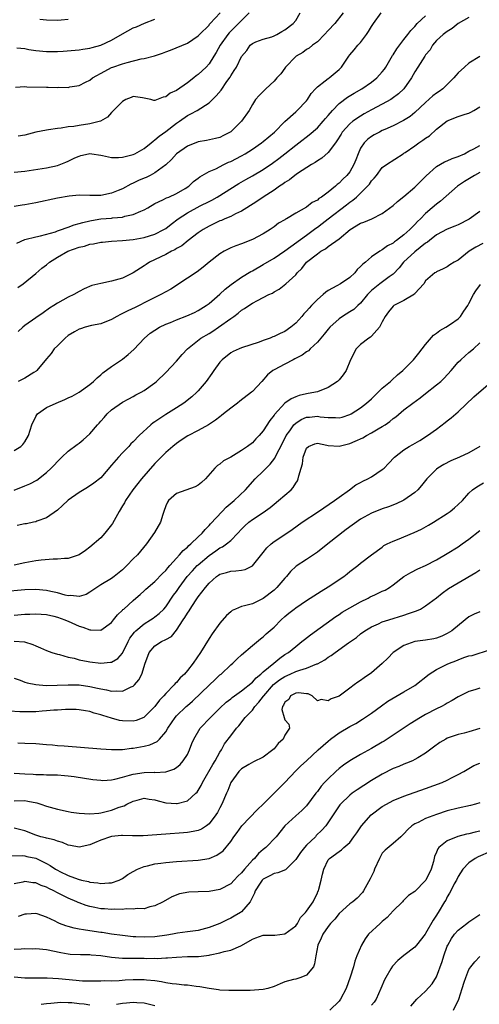
# Model space of a CAD drawing. Units: inches. Extents: x 2652000 to 2655000, y 1557000 to 1560000.
# Drawn here: x 2652308 to 2652393, y 1557786 to 1557968 of the extents above; entities that cross this region are included whole.
import ezdxf

# ---------------------------------------------------------------- set-up
doc = ezdxf.new("R2010")
doc.units = ezdxf.units.IN
doc.header["$MEASUREMENT"] = 0
doc.layers.add('LD26521557_2ft', color=33, linetype='Continuous')

msp = doc.modelspace()

# ---------------------------------------------------------------- linework, layer by layer
at = {"layer": 'LD26521557_2ft'}
for points, elevation in [([(2652307, 1557939.59), (2652309, 1557939.81), (2652313, 1557940.4), (2652315, 1557940.85), (2652316.56, 1557941.44), (2652317, 1557941.64), (2652318.23, 1557942.23), (2652319, 1557942.58), (2652319.35, 1557942.65), (2652320.74, 1557943), (2652321, 1557943.05), (2652321.38, 1557943), (2652323, 1557942.73), (2652323.31, 1557942.69), (2652325, 1557942.29), (2652326.28, 1557942.28), (2652327, 1557942.36), (2652327.49, 1557942.51), (2652329, 1557942.85), (2652329.32, 1557943), (2652331, 1557943.94), (2652332.31, 1557945), (2652332.67, 1557945.33), (2652333, 1557945.54), (2652333.78, 1557946.22), (2652335, 1557947.08), (2652337, 1557948.63), (2652337.54, 1557949), (2652339, 1557950.05), (2652339.65, 1557950.35), (2652340.8, 1557951), (2652343, 1557952.41), (2652344.33, 1557953.67), (2652345.25, 1557954.75), (2652346.3, 1557956.3), (2652346.88, 1557957.12), (2652347, 1557957.35), (2652347.65, 1557958.35), (2652348.1, 1557959), (2652349, 1557960.94), (2652349.98, 1557962.02), (2652350.6, 1557963), (2652351, 1557963.33), (2652351.66, 1557963.66), (2652353, 1557964.13), (2652354.58, 1557964.58), (2652355, 1557964.74), (2652355.49, 1557965), (2652356.44, 1557965.56), (2652357, 1557965.83), (2652358.53, 1557967), (2652359, 1557967.58), (2652359.85, 1557969)], 8092), ([(2652367.77, 1557969), (2652366.23, 1557967), (2652365, 1557965.74), (2652364.33, 1557965), (2652363, 1557963.66), (2652362.09, 1557963), (2652361.51, 1557962.49), (2652361, 1557962.23), (2652360.3, 1557961.7), (2652359.1, 1557961), (2652359, 1557960.92), (2652357.14, 1557959), (2652357, 1557958.81), (2652356.27, 1557957.73), (2652355.53, 1557957), (2652355, 1557956.36), (2652353.49, 1557955), (2652353, 1557954.48), (2652352.26, 1557953.74), (2652351.59, 1557953), (2652351, 1557952.09), (2652350.39, 1557951), (2652349.01, 1557949), (2652347, 1557947.07), (2652346.91, 1557947), (2652345.66, 1557946.34), (2652345, 1557946.01), (2652344.22, 1557945.78), (2652342.55, 1557945.45), (2652341, 1557945.22), (2652339, 1557944.4), (2652337.02, 1557943), (2652336.04, 1557941.96), (2652335, 1557940.96), (2652333, 1557939.45), (2652332.13, 1557939), (2652331.37, 1557938.63), (2652331, 1557938.47), (2652329.95, 1557938.05), (2652329, 1557937.56), (2652328.59, 1557937.41), (2652327, 1557936.54), (2652326.23, 1557936.23), (2652325, 1557935.7), (2652323, 1557935.32), (2652321, 1557935.32), (2652319, 1557935.35), (2652317.18, 1557935.18), (2652315, 1557934.79), (2652311, 1557933.94), (2652309.69, 1557933.69), (2652309, 1557933.58), (2652308.47, 1557933.53), (2652307, 1557933.24)], 8094), ([(2652307.27, 1557955.27), (2652309, 1557955.4), (2652309.34, 1557955.34), (2652313, 1557955.29), (2652313.3, 1557955.3), (2652315, 1557955.25), (2652315.27, 1557955.27), (2652317, 1557955.25), (2652317.32, 1557955.32), (2652319, 1557955.58), (2652320.22, 1557956.22), (2652321, 1557956.6), (2652321.51, 1557957), (2652323.75, 1557958.25), (2652325, 1557958.91), (2652325.22, 1557959), (2652327, 1557959.61), (2652327.86, 1557959.86), (2652330.49, 1557960.49), (2652331, 1557960.57), (2652332.93, 1557961.07), (2652334.42, 1557961.58), (2652335, 1557961.82), (2652335.87, 1557962.13), (2652339, 1557963.4), (2652341, 1557964.75), (2652341.22, 1557965), (2652343, 1557966.75), (2652343.11, 1557966.89), (2652343.22, 1557967), (2652345.07, 1557969)], 8088), ([(2652307.53, 1557926.47), (2652309, 1557927.17), (2652311, 1557927.69), (2652311.87, 1557927.87), (2652314.62, 1557928.62), (2652315, 1557928.76), (2652315.76, 1557929), (2652316.65, 1557929.35), (2652317, 1557929.43), (2652318.12, 1557929.88), (2652319, 1557930.1), (2652319.67, 1557930.33), (2652321, 1557930.64), (2652321.29, 1557930.71), (2652323, 1557930.98), (2652325, 1557931.14), (2652325.16, 1557931.16), (2652327, 1557931.32), (2652327.46, 1557931.46), (2652329, 1557931.76), (2652330.4, 1557932.4), (2652331, 1557932.62), (2652331.7, 1557933), (2652333, 1557933.81), (2652334.48, 1557934.48), (2652335.15, 1557934.85), (2652335.56, 1557935), (2652337, 1557935.65), (2652338.61, 1557936.61), (2652339.24, 1557937), (2652340.14, 1557937.86), (2652341, 1557938.47), (2652341.28, 1557938.72), (2652343, 1557939.7), (2652344.23, 1557940.23), (2652345.73, 1557941), (2652346.58, 1557941.42), (2652347, 1557941.58), (2652349, 1557942.63), (2652349.65, 1557943), (2652351, 1557943.83), (2652352.7, 1557945), (2652353, 1557945.24), (2652355.06, 1557947), (2652357, 1557948.96), (2652359, 1557950.76), (2652359.29, 1557951), (2652361, 1557952.78), (2652361.18, 1557953), (2652361.89, 1557954.11), (2652362.64, 1557955), (2652363, 1557955.37), (2652364.46, 1557956.46), (2652365, 1557956.89), (2652365.16, 1557957), (2652367, 1557958.57), (2652367.47, 1557959), (2652368.8, 1557961), (2652369, 1557961.27), (2652369.81, 1557962.19), (2652370.48, 1557963), (2652371, 1557963.54), (2652372.05, 1557965), (2652372.47, 1557965.53), (2652373, 1557966.46), (2652373.35, 1557967), (2652374.8, 1557969)], 8096), ([(2652307.7, 1557918.3), (2652308.67, 1557919), (2652311, 1557920.88), (2652312.14, 1557921.86), (2652313, 1557922.52), (2652313.54, 1557923), (2652315, 1557923.91), (2652316.91, 1557925), (2652319, 1557925.75), (2652320.03, 1557925.97), (2652321, 1557926.29), (2652321.65, 1557926.35), (2652323, 1557926.67), (2652323.32, 1557926.68), (2652325, 1557926.87), (2652327, 1557927.01), (2652329, 1557927.2), (2652331, 1557927.54), (2652333, 1557928.13), (2652334.66, 1557929), (2652335, 1557929.21), (2652335.98, 1557930.02), (2652337.28, 1557931), (2652339, 1557932.09), (2652341.36, 1557933.36), (2652343, 1557934.2), (2652343.54, 1557934.46), (2652344.51, 1557935), (2652348.51, 1557937.49), (2652349.77, 1557938.23), (2652351, 1557938.93), (2652353, 1557940.11), (2652354.72, 1557941.28), (2652355.87, 1557942.13), (2652357.02, 1557943), (2652359, 1557944.56), (2652359.58, 1557945), (2652361.51, 1557946.49), (2652363, 1557947.78), (2652364.09, 1557949), (2652364.49, 1557949.51), (2652365, 1557950.06), (2652365.81, 1557951), (2652367, 1557952.24), (2652368.57, 1557953.43), (2652369.81, 1557954.19), (2652371.22, 1557955), (2652373, 1557956.23), (2652373.99, 1557957), (2652375, 1557958.1), (2652375.4, 1557958.6), (2652375.65, 1557959), (2652376.9, 1557961.11), (2652377, 1557961.26), (2652377.65, 1557962.35), (2652379, 1557964.1), (2652379.72, 1557965), (2652380.26, 1557965.74), (2652381, 1557966.5), (2652381.45, 1557967), (2652383, 1557968.44)], 8098), ([(2652350.39, 1557969), (2652349, 1557967.59), (2652348.45, 1557967), (2652346.71, 1557965.29), (2652346.48, 1557965), (2652345.05, 1557963), (2652344.32, 1557961.68), (2652343.91, 1557961), (2652343, 1557959.59), (2652342.48, 1557959), (2652341, 1557957.59), (2652340.64, 1557957.36), (2652340.22, 1557957), (2652339, 1557956.05), (2652337, 1557954.68), (2652335.84, 1557954.16), (2652335, 1557953.49), (2652334.56, 1557953.44), (2652333, 1557952.83), (2652332.83, 1557952.83), (2652332.23, 1557953), (2652331, 1557953.27), (2652330.71, 1557953.29), (2652329, 1557953.56), (2652328.62, 1557953.38), (2652327.64, 1557953), (2652327, 1557952.65), (2652325.33, 1557951), (2652325, 1557950.62), (2652324.28, 1557949.72), (2652322.98, 1557949.02), (2652321, 1557948.5), (2652319, 1557948.21), (2652318.02, 1557948.02), (2652317, 1557947.94), (2652315.69, 1557947.69), (2652315, 1557947.65), (2652313.38, 1557947.38), (2652313, 1557947.36), (2652311.04, 1557946.96), (2652309, 1557946.42), (2652307.77, 1557946.23)], 8090), ([(2652391, 1557968.11), (2652389.03, 1557967), (2652387.9, 1557966.1), (2652387, 1557965.58), (2652386.21, 1557965), (2652385, 1557963.87), (2652384.27, 1557963), (2652383.81, 1557962.19), (2652383, 1557961.22), (2652382.84, 1557961), (2652381.53, 1557959), (2652381, 1557958.14), (2652380.38, 1557957), (2652378.97, 1557955), (2652377.97, 1557954.03), (2652376.82, 1557953.18), (2652376.54, 1557953), (2652375, 1557952.13), (2652373, 1557951.07), (2652371.66, 1557950.34), (2652371, 1557949.96), (2652369.57, 1557949), (2652369, 1557948.53), (2652367.61, 1557947), (2652367.37, 1557946.63), (2652366.63, 1557945.37), (2652366.33, 1557945), (2652365, 1557943.24), (2652363.83, 1557942.17), (2652363, 1557941.68), (2652362.62, 1557941.38), (2652361.95, 1557941), (2652359.34, 1557939.34), (2652358.84, 1557939), (2652357.83, 1557938.17), (2652357, 1557937.67), (2652356.62, 1557937.38), (2652356.03, 1557937), (2652355, 1557936.29), (2652352.97, 1557935), (2652351.82, 1557934.18), (2652350, 1557933), (2652349, 1557932.38), (2652347.89, 1557931.9), (2652347, 1557931.44), (2652345.94, 1557931), (2652345.29, 1557930.71), (2652345, 1557930.61), (2652343, 1557929.62), (2652341.89, 1557929), (2652341, 1557928.38), (2652339.12, 1557927), (2652337.97, 1557926.03), (2652337, 1557925.5), (2652336.71, 1557925.29), (2652336.1, 1557925), (2652335, 1557924.39), (2652332.01, 1557923), (2652331.41, 1557922.59), (2652331, 1557922.29), (2652329, 1557921.02), (2652327, 1557920.05), (2652325.65, 1557919.65), (2652325, 1557919.49), (2652323, 1557919.06), (2652321.33, 1557918.67), (2652319.94, 1557918.06), (2652319, 1557917.58), (2652318.06, 1557917), (2652317, 1557916.55), (2652315, 1557915.43), (2652314.34, 1557915), (2652313.52, 1557914.48), (2652312.37, 1557913.63), (2652311, 1557912.71), (2652309, 1557911.29), (2652308.64, 1557911), (2652307.77, 1557910.23)], 8100), ([(2652307.48, 1557962.52), (2652309, 1557962.42), (2652309.74, 1557962.26), (2652311, 1557962.05), (2652313, 1557961.84), (2652315, 1557961.87), (2652316.07, 1557961.93), (2652319, 1557962.14), (2652319.7, 1557962.3), (2652321, 1557962.45), (2652321.4, 1557962.6), (2652323, 1557963.03), (2652325, 1557963.95), (2652327, 1557965.12), (2652329, 1557966.21), (2652329.58, 1557966.42), (2652331.07, 1557967.07), (2652333, 1557967.82)], 8086), ([(2652317, 1557967.79), (2652315.67, 1557967.67), (2652315, 1557967.59), (2652313, 1557967.63), (2652311.77, 1557967.77)], 8084), ([(2652393, 1557960.94), (2652391, 1557959.68), (2652390.18, 1557959), (2652389, 1557957.92), (2652388.55, 1557957.45), (2652388.21, 1557957), (2652387, 1557955.8), (2652386.16, 1557955), (2652385.5, 1557954.5), (2652385, 1557954.19), (2652384.34, 1557953.66), (2652383, 1557952.48), (2652381, 1557950.61), (2652380.12, 1557949.88), (2652378.89, 1557949.11), (2652377, 1557948.14), (2652375.49, 1557947.49), (2652375, 1557947.26), (2652374.46, 1557947), (2652373.51, 1557946.49), (2652373, 1557946.2), (2652372.31, 1557945.69), (2652371.64, 1557945), (2652371, 1557944.01), (2652370.53, 1557943), (2652370.11, 1557941.89), (2652369.76, 1557941), (2652369, 1557939.68), (2652368.46, 1557939), (2652367.71, 1557938.29), (2652367, 1557937.54), (2652366.68, 1557937.32), (2652366.34, 1557937), (2652365, 1557935.92), (2652363.78, 1557935), (2652363.29, 1557934.71), (2652363, 1557934.46), (2652362.02, 1557933.98), (2652361, 1557933.17), (2652359, 1557932.06), (2652357.28, 1557931), (2652357.1, 1557930.9), (2652357, 1557930.83), (2652355.83, 1557930.17), (2652355, 1557929.51), (2652354.27, 1557929), (2652353, 1557928.23), (2652351, 1557927.18), (2652349, 1557926.4), (2652347.97, 1557926.03), (2652347, 1557925.62), (2652345.79, 1557925), (2652345, 1557924.56), (2652343, 1557923), (2652341.92, 1557922.08), (2652340.78, 1557921.22), (2652339, 1557920.02), (2652335.96, 1557918.04), (2652335, 1557917.52), (2652334.11, 1557917), (2652331.99, 1557915.99), (2652329.34, 1557914.66), (2652327.98, 1557914.02), (2652327, 1557913.5), (2652326.64, 1557913.36), (2652325.97, 1557913), (2652325, 1557912.41), (2652323, 1557911.59), (2652321.28, 1557911.28), (2652320.15, 1557911), (2652319.28, 1557910.72), (2652319, 1557910.65), (2652318.16, 1557910.16), (2652317, 1557909.46), (2652316.41, 1557909), (2652315, 1557907.55), (2652314.4, 1557907), (2652313.86, 1557906.14), (2652313, 1557905.16), (2652311.21, 1557903), (2652311.09, 1557902.91), (2652310.64, 1557902.64), (2652309, 1557901.6), (2652308.61, 1557901.39), (2652307.78, 1557901)], 8102), ([(2652307, 1557888.23), (2652308.23, 1557889), (2652308.64, 1557889.36), (2652309, 1557889.84), (2652309.64, 1557891), (2652310.27, 1557893), (2652311, 1557894.49), (2652311.18, 1557894.82), (2652311.34, 1557895), (2652313, 1557896.15), (2652314.79, 1557897), (2652316.36, 1557897.64), (2652317, 1557897.95), (2652317.72, 1557898.28), (2652319, 1557899.01), (2652321, 1557900.41), (2652321.67, 1557901), (2652322.35, 1557901.65), (2652323, 1557902.21), (2652323.4, 1557902.6), (2652325, 1557903.74), (2652327, 1557905.07), (2652328.05, 1557905.95), (2652329.09, 1557906.91), (2652331.08, 1557909), (2652332.12, 1557909.88), (2652333, 1557910.47), (2652333.83, 1557911), (2652335, 1557911.55), (2652335.89, 1557911.89), (2652337, 1557912.36), (2652338.93, 1557913.07), (2652340.31, 1557913.69), (2652341, 1557914.06), (2652342.48, 1557915), (2652343, 1557915.38), (2652345, 1557917.07), (2652345.98, 1557918.02), (2652347.1, 1557918.9), (2652349, 1557920.22), (2652350.74, 1557921.26), (2652351, 1557921.39), (2652353, 1557922.55), (2652355, 1557923.76), (2652357, 1557925.1), (2652361, 1557928), (2652362.72, 1557929.28), (2652363, 1557929.46), (2652363.88, 1557930.12), (2652365.01, 1557931), (2652368.4, 1557933.6), (2652369, 1557934.08), (2652369.56, 1557934.44), (2652370.2, 1557935), (2652371, 1557935.74), (2652372.29, 1557937), (2652372.62, 1557937.38), (2652373, 1557937.99), (2652373.5, 1557938.5), (2652373.93, 1557939), (2652375, 1557940.45), (2652375.76, 1557941), (2652378.85, 1557943), (2652379, 1557943.08), (2652379.24, 1557943.24), (2652381, 1557944.43), (2652381.76, 1557945), (2652382.51, 1557945.5), (2652383, 1557945.86), (2652383.68, 1557946.32), (2652385, 1557947.53), (2652387, 1557949.1), (2652389, 1557949.85), (2652390.3, 1557950.3), (2652391, 1557950.5), (2652391.34, 1557950.66), (2652391.92, 1557951), (2652393, 1557951.68)], 8104), ([(2652307, 1557880.92), (2652309, 1557881.72), (2652309.9, 1557882.1), (2652311.2, 1557882.8), (2652313, 1557884.19), (2652313.87, 1557885), (2652314.43, 1557885.57), (2652315, 1557886.23), (2652315.79, 1557887), (2652317, 1557888.1), (2652318.63, 1557889.37), (2652319, 1557889.63), (2652319.78, 1557890.22), (2652321, 1557891.31), (2652322.42, 1557893), (2652322.69, 1557893.31), (2652323, 1557893.63), (2652323.64, 1557894.36), (2652324.17, 1557895), (2652325, 1557895.76), (2652327, 1557897.17), (2652328.21, 1557897.79), (2652329, 1557898.24), (2652329.51, 1557898.49), (2652330.48, 1557899), (2652331, 1557899.32), (2652333, 1557900.74), (2652333.32, 1557901), (2652335, 1557902.61), (2652337, 1557904.74), (2652338.05, 1557905.95), (2652339.04, 1557907), (2652341.5, 1557909), (2652343, 1557909.85), (2652343.71, 1557910.29), (2652344.76, 1557911), (2652347, 1557912.62), (2652347.56, 1557913), (2652348.4, 1557913.6), (2652349, 1557914.12), (2652349.56, 1557914.44), (2652350.34, 1557915), (2652351, 1557915.42), (2652351.92, 1557915.92), (2652353, 1557916.45), (2652354.06, 1557917), (2652354.7, 1557917.3), (2652355, 1557917.52), (2652355.97, 1557918.03), (2652357.17, 1557919), (2652359, 1557920.65), (2652359.28, 1557921), (2652360.16, 1557921.84), (2652361.02, 1557923), (2652363, 1557924.56), (2652363.65, 1557925), (2652364.52, 1557925.48), (2652365, 1557925.86), (2652367, 1557927.32), (2652369.06, 1557929), (2652371, 1557930.18), (2652371.61, 1557930.39), (2652373.06, 1557931), (2652375, 1557931.96), (2652377, 1557933.47), (2652377.8, 1557934.2), (2652379, 1557935.1), (2652381, 1557936.83), (2652383.08, 1557938.92), (2652385, 1557940.62), (2652386.51, 1557941.49), (2652387, 1557941.69), (2652387.9, 1557942.1), (2652389, 1557942.47), (2652390.15, 1557943), (2652391, 1557943.45), (2652391.88, 1557943.88), (2652393, 1557944.5)], 8106), ([(2652393, 1557939.52), (2652391.99, 1557939), (2652390.15, 1557937.85), (2652388.91, 1557937), (2652385.76, 1557934.24), (2652385, 1557933.7), (2652384.22, 1557933), (2652383, 1557931.97), (2652382.05, 1557931), (2652381.5, 1557930.5), (2652381, 1557929.92), (2652380.52, 1557929.48), (2652380.08, 1557929), (2652379, 1557928.05), (2652377.64, 1557927), (2652377.25, 1557926.75), (2652377, 1557926.52), (2652375.98, 1557926.02), (2652375, 1557925.24), (2652374.55, 1557925), (2652373, 1557923.97), (2652371.91, 1557923), (2652371.38, 1557922.62), (2652371, 1557922.17), (2652370.37, 1557921.63), (2652369.91, 1557921), (2652369, 1557920.17), (2652367.28, 1557919), (2652366.61, 1557918.61), (2652365, 1557917.76), (2652364.55, 1557917.45), (2652364.1, 1557917), (2652363, 1557916.08), (2652361.94, 1557915), (2652361.49, 1557914.51), (2652361, 1557913.95), (2652360.53, 1557913.47), (2652360.13, 1557913), (2652359, 1557911.73), (2652358.11, 1557911), (2652357, 1557910.22), (2652356.14, 1557909.86), (2652355, 1557909.3), (2652354.77, 1557909.23), (2652354.27, 1557909), (2652353, 1557908.56), (2652352.25, 1557908.25), (2652349, 1557907.18), (2652348.55, 1557907), (2652347.48, 1557906.52), (2652347, 1557906.26), (2652345.43, 1557905), (2652345, 1557904.56), (2652343.87, 1557903), (2652343.53, 1557902.47), (2652342.48, 1557901), (2652341, 1557899.25), (2652340.77, 1557899), (2652339.84, 1557898.16), (2652338.37, 1557897), (2652337, 1557896.12), (2652335, 1557894.89), (2652333, 1557893.53), (2652332.67, 1557893.33), (2652332.28, 1557893), (2652330.09, 1557891), (2652329, 1557889.85), (2652328.55, 1557889.45), (2652328.19, 1557889), (2652327, 1557887.8), (2652326.26, 1557887), (2652325, 1557885.53), (2652323, 1557883.23), (2652321.75, 1557882.25), (2652320.55, 1557881.45), (2652319, 1557880.52), (2652317, 1557879.08), (2652316.9, 1557879), (2652315.93, 1557878.07), (2652315, 1557877.25), (2652313, 1557875.83), (2652311.19, 1557875.19), (2652311, 1557875.11), (2652310.57, 1557875), (2652309.28, 1557874.72), (2652309, 1557874.69), (2652307.59, 1557874.41)], 8108), ([(2652393, 1557932.35), (2652391.05, 1557930.95), (2652389, 1557929.88), (2652388.39, 1557929.61), (2652387, 1557929.08), (2652385, 1557928.02), (2652383.7, 1557927), (2652383.32, 1557926.68), (2652383, 1557926.5), (2652381, 1557924.93), (2652378.88, 1557923), (2652378.08, 1557921.92), (2652377, 1557920.78), (2652376.29, 1557920.29), (2652374.56, 1557919), (2652373, 1557917.74), (2652372.62, 1557917.38), (2652372.27, 1557917), (2652371, 1557915.44), (2652370.47, 1557915), (2652369.71, 1557914.29), (2652369, 1557913.82), (2652367.65, 1557913), (2652367, 1557912.57), (2652365.31, 1557911), (2652365, 1557910.64), (2652364.27, 1557909.73), (2652363.66, 1557909), (2652363, 1557908.25), (2652361.67, 1557907), (2652361.34, 1557906.66), (2652361, 1557906.45), (2652360.17, 1557905.83), (2652358.87, 1557905.13), (2652358.55, 1557905), (2652357, 1557904.18), (2652355, 1557903.15), (2652354.77, 1557903), (2652353.82, 1557902.18), (2652352.75, 1557901), (2652351, 1557899.13), (2652350.86, 1557899), (2652348.67, 1557897.33), (2652348.26, 1557897), (2652347, 1557896.06), (2652345.67, 1557895), (2652345.31, 1557894.69), (2652345, 1557894.48), (2652344.18, 1557893.82), (2652342.9, 1557893), (2652341, 1557891.95), (2652339.06, 1557890.94), (2652337.84, 1557890.16), (2652337, 1557889.56), (2652336.3, 1557889), (2652335, 1557887.89), (2652333, 1557885.82), (2652330.55, 1557883), (2652329.85, 1557882.15), (2652328.94, 1557881), (2652327.58, 1557879), (2652327.38, 1557878.62), (2652327, 1557878.02), (2652326.41, 1557877), (2652325.2, 1557874.8), (2652325, 1557874.51), (2652323.79, 1557873), (2652323, 1557872.15), (2652321, 1557870.43), (2652320.18, 1557869.82), (2652319, 1557869.01), (2652317, 1557868.33), (2652316.33, 1557868.33), (2652315, 1557868.18), (2652314.19, 1557868.19), (2652312.02, 1557868.02), (2652311, 1557867.9), (2652309.67, 1557867.67), (2652309, 1557867.55), (2652307, 1557867.11)], 8110), ([(2652393.57, 1557926.43), (2652392.24, 1557925.76), (2652391.03, 1557925), (2652389, 1557923.39), (2652388.28, 1557923), (2652387.49, 1557922.51), (2652387, 1557922.15), (2652386.24, 1557921.76), (2652385, 1557921.19), (2652384.9, 1557921.1), (2652384.72, 1557921), (2652383, 1557919.54), (2652382.64, 1557919), (2652381, 1557917.2), (2652380.91, 1557917.09), (2652379, 1557915.91), (2652377.15, 1557915), (2652377, 1557914.88), (2652376.14, 1557913.86), (2652375.54, 1557913), (2652375, 1557911.96), (2652374.47, 1557911), (2652373, 1557909.35), (2652372.82, 1557909.18), (2652372.5, 1557909), (2652371, 1557907.83), (2652370.15, 1557907), (2652369.15, 1557905), (2652368.31, 1557903), (2652367.78, 1557902.22), (2652367, 1557901.28), (2652366.72, 1557901), (2652365, 1557899.89), (2652363, 1557899.09), (2652362.68, 1557899), (2652361, 1557898.69), (2652359.62, 1557898.38), (2652359, 1557898.16), (2652358.19, 1557897.81), (2652357, 1557896.99), (2652355.09, 1557894.91), (2652355, 1557894.75), (2652354.2, 1557893.8), (2652353, 1557891.88), (2652352.24, 1557891), (2652351.62, 1557890.38), (2652351, 1557889.68), (2652350.13, 1557889), (2652349, 1557888.23), (2652347, 1557886.99), (2652345.67, 1557886.33), (2652345, 1557885.72), (2652344.54, 1557885.46), (2652344.06, 1557885), (2652342.34, 1557883), (2652341.63, 1557882.37), (2652341, 1557881.86), (2652340.46, 1557881.54), (2652337, 1557880.33), (2652335.49, 1557879), (2652335.31, 1557878.69), (2652335, 1557878.02), (2652334.66, 1557877), (2652334.47, 1557876.47), (2652334.03, 1557875), (2652332.91, 1557873.09), (2652331.48, 1557871), (2652329.82, 1557869), (2652329, 1557868.26), (2652327.81, 1557867), (2652327.38, 1557866.62), (2652327, 1557866.23), (2652325.51, 1557865), (2652325, 1557864.63), (2652323, 1557863.44), (2652322.31, 1557863), (2652321.55, 1557862.45), (2652321, 1557862.09), (2652320.3, 1557861.7), (2652319, 1557861.32), (2652317.48, 1557861.48), (2652317, 1557861.44), (2652316.46, 1557861.54), (2652315, 1557861.96), (2652313.77, 1557862.23), (2652313, 1557862.43), (2652311, 1557862.61), (2652309, 1557862.52), (2652305, 1557862.15)], 8112), ([(2652307, 1557857.87), (2652309, 1557858.05), (2652309.92, 1557858.08), (2652311, 1557858.14), (2652313, 1557857.99), (2652314.33, 1557857.67), (2652315, 1557857.49), (2652316.36, 1557857), (2652316.8, 1557856.8), (2652317, 1557856.73), (2652319, 1557855.84), (2652319.68, 1557855.68), (2652321, 1557855.14), (2652321.16, 1557855.16), (2652323, 1557855.12), (2652325, 1557856.54), (2652325.38, 1557857), (2652326.07, 1557857.93), (2652327, 1557858.76), (2652327.11, 1557858.89), (2652327.25, 1557859), (2652329, 1557860.59), (2652329.49, 1557861), (2652330.29, 1557861.71), (2652331, 1557862.35), (2652331.33, 1557862.67), (2652333, 1557864.08), (2652334.43, 1557865.57), (2652335, 1557866.11), (2652335.39, 1557866.61), (2652335.75, 1557867), (2652337, 1557868.41), (2652337.57, 1557869), (2652338.21, 1557869.79), (2652339, 1557870.42), (2652339.28, 1557870.72), (2652339.65, 1557871), (2652341, 1557872.31), (2652341.75, 1557873), (2652342.3, 1557873.7), (2652343, 1557874.38), (2652343.29, 1557874.71), (2652345.4, 1557877), (2652346.19, 1557877.81), (2652347.27, 1557878.73), (2652347.63, 1557879), (2652349.75, 1557881), (2652351.53, 1557883), (2652353, 1557884.42), (2652353.53, 1557885), (2652354.28, 1557885.72), (2652355.14, 1557886.86), (2652355.37, 1557887.37), (2652356.5, 1557889.5), (2652357.23, 1557891), (2652357.9, 1557891.9), (2652358.68, 1557893), (2652359, 1557893.31), (2652360.03, 1557893.97), (2652361, 1557894.37), (2652361.58, 1557894.42), (2652363, 1557894.59), (2652363.52, 1557894.48), (2652365, 1557894.35), (2652366.34, 1557894.34), (2652367, 1557894.25), (2652367.6, 1557894.4), (2652369, 1557894.86), (2652369.25, 1557895), (2652371, 1557896.14), (2652372.09, 1557897), (2652373, 1557897.81), (2652374.26, 1557899), (2652375, 1557899.72), (2652376.52, 1557901), (2652376.75, 1557901.25), (2652377.81, 1557902.19), (2652378.76, 1557903), (2652380.75, 1557905), (2652381, 1557905.29), (2652381.77, 1557906.23), (2652382.35, 1557907), (2652383, 1557907.81), (2652384.46, 1557909.55), (2652385, 1557909.9), (2652385.6, 1557910.4), (2652386.71, 1557911), (2652387.58, 1557911.58), (2652389, 1557912.55), (2652389.41, 1557913), (2652390.05, 1557913.95), (2652390.77, 1557915), (2652391, 1557915.38), (2652391.84, 1557917), (2652392.27, 1557917.73), (2652393.14, 1557918.86)], 8114), ([(2652307, 1557853.1), (2652308.93, 1557852.93), (2652310.47, 1557852.47), (2652311, 1557852.22), (2652311.87, 1557851.87), (2652313, 1557851.36), (2652313.99, 1557851), (2652315, 1557850.68), (2652315.41, 1557850.59), (2652317, 1557850.13), (2652318.09, 1557849.91), (2652319, 1557849.64), (2652320.66, 1557849.34), (2652321, 1557849.26), (2652323, 1557849.03), (2652324.83, 1557849.18), (2652325, 1557849.22), (2652326.14, 1557849.86), (2652327, 1557850.88), (2652328.05, 1557853), (2652328.4, 1557853.6), (2652329.25, 1557854.75), (2652329.51, 1557855), (2652331, 1557856.26), (2652332.22, 1557857), (2652332.69, 1557857.31), (2652333, 1557857.53), (2652333.82, 1557858.18), (2652334.64, 1557859), (2652335, 1557859.4), (2652336.47, 1557861.53), (2652337, 1557862.26), (2652337.49, 1557863), (2652338.99, 1557865), (2652339.93, 1557866.07), (2652340.83, 1557867), (2652341, 1557867.17), (2652343, 1557868.9), (2652344.25, 1557869.75), (2652345, 1557870.28), (2652345.51, 1557870.49), (2652346.24, 1557871), (2652347, 1557871.64), (2652348.34, 1557873), (2652349, 1557873.76), (2652349.63, 1557874.37), (2652350.32, 1557875), (2652351, 1557875.49), (2652353, 1557876.81), (2652354.27, 1557877.73), (2652355, 1557878.36), (2652355.85, 1557879), (2652357, 1557880.02), (2652358.16, 1557881), (2652358.56, 1557881.44), (2652359, 1557882.2), (2652359.33, 1557882.67), (2652359.49, 1557883), (2652359.6, 1557883.6), (2652360.03, 1557885), (2652360.24, 1557885.76), (2652360.41, 1557887), (2652361, 1557888.67), (2652361.37, 1557889), (2652362.51, 1557889.49), (2652363, 1557889.58), (2652364.76, 1557889.24), (2652365, 1557889.16), (2652367, 1557889.03), (2652369, 1557889.52), (2652369.97, 1557889.97), (2652371.4, 1557890.6), (2652372.09, 1557891), (2652373, 1557891.49), (2652374.23, 1557892.23), (2652375, 1557892.67), (2652375.52, 1557893), (2652376.39, 1557893.61), (2652377, 1557894.13), (2652377.52, 1557894.48), (2652379, 1557895.72), (2652380.63, 1557897), (2652382.01, 1557897.99), (2652383, 1557898.78), (2652385, 1557900.34), (2652385.78, 1557901), (2652386.41, 1557901.59), (2652387.73, 1557903), (2652389, 1557904.53), (2652389.48, 1557905), (2652390.27, 1557905.73), (2652391, 1557906.31), (2652391.82, 1557907), (2652393, 1557908.12)], 8116), ([(2652307, 1557846.25), (2652308.14, 1557845.86), (2652309, 1557845.53), (2652309.4, 1557845.4), (2652311, 1557845.06), (2652312.9, 1557844.9), (2652314.93, 1557844.93), (2652316.97, 1557845.03), (2652319, 1557844.99), (2652321, 1557844.71), (2652322.41, 1557844.41), (2652323, 1557844.25), (2652324.09, 1557844.09), (2652325, 1557843.86), (2652325.93, 1557843.93), (2652327, 1557843.85), (2652328.63, 1557844.63), (2652329, 1557844.76), (2652329.25, 1557845), (2652330.06, 1557845.94), (2652330.59, 1557847), (2652331.23, 1557849), (2652331.67, 1557850.33), (2652331.97, 1557851), (2652333, 1557852.22), (2652334.25, 1557853), (2652335, 1557853.38), (2652336.05, 1557853.95), (2652337, 1557855.12), (2652338.25, 1557857), (2652338.56, 1557857.44), (2652339, 1557858.21), (2652339.34, 1557858.66), (2652339.53, 1557859), (2652340.5, 1557860.5), (2652341, 1557861.23), (2652342.34, 1557863), (2652343, 1557863.78), (2652344.4, 1557865), (2652344.76, 1557865.24), (2652345, 1557865.43), (2652346.25, 1557865.75), (2652347, 1557866), (2652347.98, 1557866.02), (2652349, 1557866.18), (2652349.68, 1557866.32), (2652351, 1557866.97), (2652353, 1557869.43), (2652353.69, 1557870.31), (2652354.45, 1557871), (2652355, 1557871.44), (2652357.36, 1557873), (2652358.33, 1557873.67), (2652360.21, 1557875), (2652363.21, 1557877), (2652366.14, 1557879), (2652367, 1557879.66), (2652368.96, 1557881), (2652370.09, 1557881.91), (2652371, 1557882.33), (2652371.42, 1557882.58), (2652372.33, 1557883), (2652373, 1557883.4), (2652375, 1557884.75), (2652375.31, 1557885), (2652376.16, 1557885.84), (2652377.26, 1557887), (2652379, 1557888.36), (2652379.95, 1557889), (2652380.63, 1557889.37), (2652381.9, 1557890.1), (2652383.37, 1557891), (2652385, 1557892.17), (2652386.61, 1557893.39), (2652387, 1557893.72), (2652387.72, 1557894.28), (2652389, 1557895.39), (2652391.87, 1557898.13), (2652395, 1557900.8)], 8118), ([(2652393, 1557888.97), (2652391, 1557887.82), (2652389.26, 1557887), (2652387.66, 1557886.34), (2652386.33, 1557885.67), (2652385.23, 1557885), (2652385, 1557884.82), (2652383.23, 1557883), (2652382.23, 1557881.77), (2652381.54, 1557881), (2652381, 1557880.49), (2652379, 1557879.07), (2652377.58, 1557878.42), (2652376.12, 1557877.88), (2652375, 1557877.5), (2652373, 1557876.69), (2652371, 1557875.55), (2652368.35, 1557873.65), (2652364.95, 1557871), (2652363, 1557869.46), (2652361, 1557868.11), (2652359.1, 1557866.9), (2652358.05, 1557865.95), (2652357.32, 1557865), (2652357, 1557864.68), (2652355.55, 1557863), (2652355, 1557862.51), (2652353, 1557860.93), (2652351, 1557859.96), (2652349.56, 1557859.56), (2652349, 1557859.45), (2652347.87, 1557859), (2652347.27, 1557858.73), (2652347, 1557858.51), (2652346.2, 1557857.79), (2652345, 1557856.38), (2652343.55, 1557854.45), (2652343, 1557853.58), (2652341.45, 1557851), (2652340.06, 1557849), (2652339, 1557847.63), (2652338.44, 1557847), (2652337.68, 1557846.32), (2652337, 1557845.45), (2652336.76, 1557845.24), (2652336.59, 1557845), (2652335, 1557843.39), (2652334.68, 1557843), (2652333.83, 1557842.17), (2652332.99, 1557841), (2652330.98, 1557839), (2652329.55, 1557838.45), (2652329, 1557838.31), (2652327, 1557838.36), (2652326.45, 1557838.45), (2652325, 1557838.85), (2652323.36, 1557839.36), (2652323, 1557839.5), (2652321.79, 1557839.79), (2652321, 1557840.08), (2652320.19, 1557840.19), (2652319, 1557840.41), (2652318.45, 1557840.45), (2652316.47, 1557840.47), (2652315, 1557840.35), (2652314.33, 1557840.33), (2652313, 1557840.19), (2652312.16, 1557840.16), (2652311, 1557840.06), (2652310.04, 1557840.04), (2652309, 1557840.03), (2652308.04, 1557840.04), (2652306.18, 1557840.18)], 8120), ([(2652307.71, 1557834.29), (2652309, 1557834.28), (2652311, 1557834.16), (2652313, 1557834), (2652314.07, 1557833.93), (2652315, 1557833.85), (2652316.23, 1557833.77), (2652323, 1557833.21), (2652325, 1557833.08), (2652327, 1557833.09), (2652328.7, 1557833.3), (2652329, 1557833.31), (2652331, 1557833.67), (2652332.08, 1557833.92), (2652333.45, 1557834.55), (2652333.87, 1557835), (2652335, 1557836.35), (2652335.38, 1557837), (2652336.73, 1557839), (2652337, 1557839.3), (2652338.75, 1557841), (2652339, 1557841.23), (2652339.97, 1557842.03), (2652343.1, 1557845), (2652344.05, 1557845.95), (2652345, 1557846.83), (2652345.22, 1557847), (2652347, 1557848.68), (2652347.39, 1557849), (2652348.2, 1557849.8), (2652349, 1557850.53), (2652351, 1557852.27), (2652352.48, 1557853.52), (2652353, 1557853.87), (2652353.58, 1557854.42), (2652355, 1557855.67), (2652356.32, 1557857), (2652357, 1557857.64), (2652357.74, 1557858.26), (2652358.69, 1557859), (2652359, 1557859.24), (2652361, 1557860.59), (2652363.69, 1557862.31), (2652365, 1557863.08), (2652367.89, 1557865), (2652368.52, 1557865.48), (2652369, 1557865.92), (2652370.49, 1557867), (2652371, 1557867.44), (2652372.99, 1557869), (2652375, 1557870.44), (2652375.3, 1557870.7), (2652375.91, 1557871), (2652377, 1557871.5), (2652377.82, 1557871.82), (2652380.88, 1557873.12), (2652382.24, 1557873.76), (2652383.53, 1557874.47), (2652384.45, 1557875), (2652387, 1557876.62), (2652387.54, 1557877), (2652388.33, 1557877.67), (2652389, 1557878.26), (2652389.79, 1557879), (2652391, 1557880.35), (2652391.68, 1557881), (2652392.44, 1557881.56), (2652393.71, 1557882.29)], 8122), ([(2652307, 1557828.71), (2652309, 1557828.62), (2652310.52, 1557828.52), (2652311, 1557828.46), (2652312.44, 1557828.44), (2652313, 1557828.39), (2652314.4, 1557828.4), (2652315, 1557828.38), (2652316.31, 1557828.31), (2652317, 1557828.25), (2652318.11, 1557828.11), (2652321.54, 1557827.54), (2652323, 1557827.4), (2652323.39, 1557827.39), (2652325, 1557827.51), (2652325.62, 1557827.62), (2652327, 1557827.99), (2652328.32, 1557828.32), (2652329, 1557828.54), (2652331, 1557828.83), (2652332.88, 1557828.88), (2652333, 1557828.87), (2652335, 1557828.98), (2652336.52, 1557829.48), (2652337, 1557829.79), (2652337.66, 1557830.34), (2652338.24, 1557831), (2652339, 1557832.19), (2652339.4, 1557833), (2652339.83, 1557834.17), (2652340.17, 1557835), (2652341.38, 1557837), (2652343.27, 1557839), (2652345, 1557840.7), (2652346.19, 1557841.81), (2652347, 1557842.44), (2652347.3, 1557842.7), (2652349, 1557843.88), (2652351, 1557845.5), (2652351.7, 1557846.3), (2652352.58, 1557847), (2652353, 1557847.39), (2652354.96, 1557849.04), (2652356.06, 1557849.94), (2652357, 1557850.58), (2652357.68, 1557851), (2652359, 1557852.09), (2652360.16, 1557853), (2652360.61, 1557853.39), (2652361.74, 1557854.26), (2652366.39, 1557857.61), (2652367, 1557857.99), (2652367.6, 1557858.4), (2652369, 1557859.24), (2652371, 1557860.33), (2652372.38, 1557861), (2652372.78, 1557861.22), (2652373.64, 1557861.64), (2652375, 1557862.29), (2652375.5, 1557862.5), (2652376.3, 1557863), (2652377, 1557863.48), (2652379, 1557865), (2652380.24, 1557865.76), (2652381.57, 1557866.43), (2652383, 1557867.04), (2652385, 1557868.05), (2652387, 1557869.24), (2652389, 1557870.49), (2652389.77, 1557871), (2652391, 1557871.87), (2652393, 1557873.49)], 8124), ([(2652307, 1557823.61), (2652309, 1557823.65), (2652309.57, 1557823.57), (2652311.23, 1557823.23), (2652311.95, 1557823), (2652313, 1557822.61), (2652315, 1557822.05), (2652317, 1557821.63), (2652317.53, 1557821.53), (2652319, 1557821.31), (2652321, 1557821.19), (2652322.64, 1557821.36), (2652323, 1557821.38), (2652325, 1557821.86), (2652326.42, 1557822.42), (2652327.31, 1557822.69), (2652327.84, 1557823), (2652329, 1557823.54), (2652329.76, 1557823.76), (2652331, 1557824.08), (2652331.93, 1557823.93), (2652333, 1557823.8), (2652333.6, 1557823.6), (2652335, 1557823.24), (2652337, 1557823.09), (2652337.13, 1557823.13), (2652339, 1557823.61), (2652340.55, 1557825), (2652340.78, 1557825.22), (2652341, 1557825.54), (2652341.54, 1557826.46), (2652341.78, 1557827), (2652343.69, 1557830.31), (2652344.14, 1557831), (2652345, 1557832.57), (2652345.28, 1557833), (2652345.88, 1557834.12), (2652347, 1557835.63), (2652348.06, 1557837), (2652348.53, 1557837.47), (2652349.68, 1557839), (2652351, 1557840.33), (2652351.48, 1557841), (2652352.21, 1557841.79), (2652353.07, 1557842.93), (2652353.11, 1557843), (2652354.93, 1557845.07), (2652356.04, 1557845.96), (2652357, 1557846.57), (2652358.01, 1557847), (2652359, 1557847.45), (2652359.74, 1557847.74), (2652361, 1557848.11), (2652362.88, 1557848.88), (2652363, 1557848.91), (2652364.36, 1557849.64), (2652365, 1557850.11), (2652365.57, 1557850.43), (2652366.32, 1557851), (2652368.76, 1557852.76), (2652369.11, 1557853), (2652370.26, 1557853.74), (2652371, 1557854.4), (2652371.8, 1557855), (2652373, 1557855.71), (2652374.27, 1557856.27), (2652375, 1557856.62), (2652376.18, 1557857), (2652379, 1557857.87), (2652379.85, 1557858.15), (2652381.33, 1557858.67), (2652382.02, 1557859), (2652383, 1557859.56), (2652385, 1557861.06), (2652386.06, 1557861.94), (2652387.24, 1557862.76), (2652389, 1557863.86), (2652392.26, 1557865.74), (2652393, 1557866.22)], 8126), ([(2652393, 1557858.5), (2652391.97, 1557858.03), (2652391, 1557857.54), (2652390.29, 1557857), (2652387.82, 1557855), (2652387, 1557854.48), (2652385.98, 1557854.02), (2652385, 1557853.63), (2652384.51, 1557853.49), (2652383, 1557853.27), (2652381, 1557853.01), (2652379, 1557852.28), (2652377, 1557850.98), (2652376.04, 1557849.96), (2652375, 1557848.94), (2652373, 1557847.21), (2652371.67, 1557846.33), (2652371, 1557845.84), (2652370.47, 1557845.53), (2652369.81, 1557845), (2652369, 1557844.37), (2652367, 1557842.94), (2652365.56, 1557842.44), (2652365, 1557842.06), (2652363.69, 1557842.31), (2652363, 1557842.08), (2652362.02, 1557843), (2652361.33, 1557843.33), (2652361, 1557843.38), (2652359.54, 1557843.54), (2652359, 1557843.48), (2652358.02, 1557843), (2652357.72, 1557842.28), (2652357, 1557841.83), (2652356.76, 1557841.24), (2652356.56, 1557841), (2652356.45, 1557840.45), (2652356.86, 1557839), (2652357, 1557838.58), (2652357.76, 1557837.77), (2652357.84, 1557837), (2652357, 1557835.74), (2652356.68, 1557835), (2652355.79, 1557834.21), (2652355, 1557833.21), (2652354.79, 1557833), (2652353, 1557831.67), (2652351.19, 1557830.81), (2652350.34, 1557830.34), (2652349, 1557829.53), (2652348.75, 1557829.25), (2652348.5, 1557829), (2652347, 1557827), (2652346.46, 1557825.54), (2652346.21, 1557825), (2652345.36, 1557823), (2652345, 1557822.34), (2652344.55, 1557821.45), (2652344.27, 1557821), (2652343, 1557819.36), (2652342.52, 1557819), (2652341.6, 1557818.4), (2652341, 1557818.16), (2652340.07, 1557817.93), (2652339, 1557817.77), (2652338.31, 1557817.69), (2652335, 1557817.44), (2652330.83, 1557817.17), (2652329, 1557817.18), (2652328.84, 1557817.16), (2652327, 1557817.22), (2652326.81, 1557817.19), (2652325, 1557817.05), (2652324.81, 1557817), (2652323, 1557816.37), (2652321.87, 1557815.87), (2652321, 1557815.51), (2652319, 1557815.09), (2652317.4, 1557815.4), (2652317, 1557815.46), (2652315.95, 1557815.95), (2652315, 1557816.17), (2652314.43, 1557816.43), (2652313, 1557816.72), (2652312.79, 1557816.79), (2652311.97, 1557817), (2652311, 1557817.29), (2652309, 1557818.06), (2652307, 1557818.59)], 8128), ([(2652306.53, 1557813.47), (2652308.49, 1557813.51), (2652309, 1557813.45), (2652309.36, 1557813.36), (2652311, 1557813.01), (2652312.37, 1557812.37), (2652313, 1557812.05), (2652313.67, 1557811.67), (2652314.63, 1557811), (2652315, 1557810.79), (2652315.42, 1557810.58), (2652317, 1557809.82), (2652318.85, 1557809.15), (2652319.44, 1557809), (2652320.72, 1557808.72), (2652321, 1557808.63), (2652322.47, 1557808.47), (2652323, 1557808.37), (2652324.5, 1557808.5), (2652325, 1557808.51), (2652326.41, 1557809), (2652327, 1557809.31), (2652328, 1557810), (2652329, 1557810.6), (2652329.79, 1557811), (2652331, 1557811.51), (2652331.62, 1557811.62), (2652333, 1557811.98), (2652334.12, 1557812.12), (2652335, 1557812.26), (2652337, 1557812.44), (2652341, 1557812.66), (2652343, 1557812.99), (2652344.43, 1557813.57), (2652345.61, 1557814.39), (2652347, 1557816.13), (2652347.61, 1557817), (2652348.2, 1557817.8), (2652349.05, 1557819), (2652351.98, 1557822.02), (2652353, 1557822.97), (2652355.04, 1557825), (2652355.99, 1557826.01), (2652356.97, 1557827), (2652359, 1557829.12), (2652359.95, 1557830.05), (2652360.97, 1557831), (2652363.15, 1557833), (2652365, 1557834.64), (2652365.45, 1557835), (2652367, 1557836.14), (2652369, 1557837.34), (2652370.09, 1557837.91), (2652371.34, 1557838.66), (2652373, 1557839.79), (2652374.83, 1557841.17), (2652376.02, 1557841.98), (2652379, 1557843.7), (2652381, 1557844.89), (2652383.67, 1557847), (2652385, 1557847.85), (2652387, 1557848.82), (2652387.42, 1557849), (2652388.56, 1557849.44), (2652389, 1557849.63), (2652390.03, 1557850.03), (2652391, 1557850.35), (2652391.56, 1557850.44), (2652395, 1557851.55)], 8130), ([(2652393, 1557844.4), (2652392.11, 1557844.11), (2652391, 1557843.81), (2652389, 1557842.83), (2652387.87, 1557842.13), (2652387, 1557841.64), (2652386.61, 1557841.39), (2652385.91, 1557841), (2652385, 1557840.57), (2652383, 1557839.55), (2652382.07, 1557839), (2652380.17, 1557837.83), (2652377, 1557835.75), (2652375.9, 1557835), (2652375.35, 1557834.65), (2652375, 1557834.46), (2652373, 1557833.26), (2652371, 1557832.16), (2652369, 1557831.01), (2652367.82, 1557830.18), (2652367, 1557829.55), (2652366.39, 1557829), (2652365, 1557827.69), (2652364.33, 1557827), (2652363.69, 1557826.31), (2652363, 1557825.33), (2652362.72, 1557825), (2652361, 1557822.68), (2652360.16, 1557821.84), (2652359, 1557820.84), (2652357.02, 1557818.98), (2652355.38, 1557817), (2652353.51, 1557815), (2652353, 1557814.62), (2652352.12, 1557813.88), (2652351.38, 1557813), (2652351, 1557812.66), (2652349.57, 1557811), (2652349, 1557810.3), (2652348.31, 1557809.69), (2652347.67, 1557809), (2652347, 1557808.32), (2652345, 1557807.25), (2652343, 1557806.87), (2652341, 1557806.82), (2652339.25, 1557806.75), (2652337.57, 1557806.43), (2652336.13, 1557805.87), (2652334.54, 1557805), (2652333, 1557804.25), (2652332.04, 1557804.04), (2652331, 1557803.7), (2652329.72, 1557803.72), (2652329, 1557803.6), (2652327.67, 1557803.67), (2652327, 1557803.59), (2652325.63, 1557803.63), (2652325, 1557803.58), (2652323.68, 1557803.68), (2652323, 1557803.71), (2652321.91, 1557803.91), (2652321, 1557804.1), (2652320.31, 1557804.31), (2652319, 1557804.79), (2652318.85, 1557804.85), (2652318.56, 1557805), (2652317, 1557805.66), (2652315, 1557806.65), (2652314.34, 1557807), (2652313.43, 1557807.43), (2652313, 1557807.67), (2652312.01, 1557808.01), (2652311, 1557808.46), (2652310.49, 1557808.49), (2652309, 1557808.71), (2652308.61, 1557808.61), (2652307, 1557808.29)], 8132), ([(2652393, 1557836.94), (2652391, 1557836.34), (2652390.12, 1557836.12), (2652389, 1557835.82), (2652387, 1557835.15), (2652386.7, 1557835), (2652385.62, 1557834.38), (2652384.46, 1557833.54), (2652383, 1557832.41), (2652381.57, 1557831.57), (2652381, 1557831.21), (2652380.55, 1557831), (2652379.46, 1557830.54), (2652379, 1557830.37), (2652378.04, 1557829.96), (2652377, 1557829.55), (2652375, 1557828.55), (2652373, 1557827.34), (2652371.56, 1557826.44), (2652370.36, 1557825.64), (2652369.43, 1557825), (2652369, 1557824.67), (2652367.25, 1557823), (2652367.13, 1557822.87), (2652367, 1557822.69), (2652365.95, 1557821), (2652364.57, 1557819), (2652363.83, 1557818.17), (2652362.81, 1557817.19), (2652362.64, 1557817), (2652361, 1557815.41), (2652360.6, 1557815), (2652359.89, 1557814.11), (2652359.13, 1557813), (2652359, 1557812.78), (2652357.09, 1557810.91), (2652355.68, 1557810.32), (2652355, 1557810.21), (2652354.23, 1557809.77), (2652353, 1557809.18), (2652352.82, 1557809), (2652352.44, 1557808.44), (2652351.5, 1557807), (2652351.41, 1557806.59), (2652351, 1557805.85), (2652350.57, 1557805), (2652349, 1557803.15), (2652348.8, 1557803), (2652347.67, 1557802.33), (2652347, 1557801.96), (2652346.33, 1557801.67), (2652345, 1557800.98), (2652343, 1557800.25), (2652341, 1557799.71), (2652339.51, 1557799.51), (2652339, 1557799.42), (2652337.18, 1557799.18), (2652336.27, 1557799), (2652335.18, 1557798.82), (2652333, 1557798.51), (2652331, 1557798.44), (2652329.47, 1557798.53), (2652329, 1557798.54), (2652327, 1557798.74), (2652325, 1557798.99), (2652323.29, 1557799.29), (2652323, 1557799.32), (2652321, 1557799.64), (2652319.79, 1557799.79), (2652319, 1557799.94), (2652318.1, 1557800.1), (2652317, 1557800.42), (2652316.54, 1557800.54), (2652315.4, 1557801), (2652315, 1557801.18), (2652314.6, 1557801.4), (2652313, 1557802.15), (2652311.25, 1557802.75), (2652311, 1557802.82), (2652309.3, 1557802.7), (2652309, 1557802.72), (2652307.73, 1557802.27)], 8134), ([(2652307, 1557796.26), (2652308.31, 1557796.31), (2652309, 1557796.35), (2652310.33, 1557796.33), (2652311, 1557796.37), (2652313, 1557796.18), (2652315.64, 1557795.64), (2652317, 1557795.38), (2652317.35, 1557795.35), (2652319.24, 1557795.24), (2652321, 1557795.25), (2652321.22, 1557795.22), (2652323, 1557795.09), (2652325, 1557794.8), (2652327, 1557794.6), (2652327.4, 1557794.6), (2652329, 1557794.56), (2652331, 1557794.57), (2652331.45, 1557794.55), (2652333, 1557794.58), (2652333.45, 1557794.55), (2652335, 1557794.63), (2652335.36, 1557794.64), (2652337, 1557794.77), (2652339, 1557794.87), (2652341.08, 1557794.92), (2652343, 1557795.14), (2652343.19, 1557795.19), (2652345, 1557795.56), (2652345.81, 1557795.81), (2652347, 1557796.06), (2652348.88, 1557796.88), (2652349, 1557796.91), (2652351, 1557798.1), (2652351.64, 1557798.36), (2652353, 1557798.81), (2652355.15, 1557798.85), (2652357, 1557799.05), (2652359, 1557800.58), (2652359.31, 1557801), (2652359.91, 1557802.09), (2652360.8, 1557803), (2652361, 1557803.25), (2652362.2, 1557805), (2652362.46, 1557805.54), (2652363, 1557806.59), (2652363.12, 1557806.88), (2652363.19, 1557807), (2652363.3, 1557807.3), (2652363.73, 1557809), (2652363.93, 1557810.07), (2652364.2, 1557811), (2652365, 1557812.7), (2652365.24, 1557813), (2652367, 1557814.27), (2652367.45, 1557814.55), (2652367.88, 1557815), (2652369, 1557815.91), (2652369.76, 1557817), (2652370.29, 1557817.71), (2652371.18, 1557819), (2652372.95, 1557821), (2652375, 1557822.57), (2652375.75, 1557823), (2652377, 1557823.66), (2652379, 1557824.46), (2652383, 1557825.89), (2652386.02, 1557827), (2652387, 1557827.43), (2652387.92, 1557827.92), (2652389, 1557828.44), (2652390.03, 1557829), (2652391.89, 1557830.11), (2652393, 1557830.58)], 8136), ([(2652393, 1557823.25), (2652392.22, 1557823), (2652391.27, 1557822.73), (2652389, 1557822.28), (2652387, 1557821.77), (2652385, 1557821.11), (2652383, 1557820.34), (2652381.64, 1557819.64), (2652381, 1557819.35), (2652380.44, 1557819), (2652379.68, 1557818.32), (2652379, 1557817.54), (2652378.72, 1557817.28), (2652378.39, 1557817), (2652377, 1557815.73), (2652375.51, 1557814.49), (2652375, 1557813.96), (2652374.48, 1557813), (2652373.58, 1557811), (2652373.42, 1557810.58), (2652372.78, 1557809.22), (2652372.11, 1557808.11), (2652371.51, 1557807), (2652371.31, 1557806.69), (2652370.36, 1557805.64), (2652369.54, 1557805), (2652369, 1557804.62), (2652367, 1557802.81), (2652366.21, 1557801.79), (2652365.45, 1557801), (2652365, 1557800.43), (2652364.02, 1557799), (2652363.73, 1557798.27), (2652363.12, 1557797), (2652362.71, 1557795), (2652362.49, 1557793.51), (2652362.26, 1557793), (2652361, 1557791.47), (2652359.97, 1557791), (2652359.23, 1557790.77), (2652359, 1557790.73), (2652358.62, 1557790.62), (2652357, 1557790.19), (2652356.13, 1557789.87), (2652355, 1557789.37), (2652353.87, 1557789), (2652353, 1557788.78), (2652350.59, 1557788.59), (2652349, 1557788.64), (2652348.6, 1557788.6), (2652346.63, 1557788.63), (2652345, 1557788.69), (2652344.74, 1557788.74), (2652343, 1557788.97), (2652341.31, 1557789.31), (2652340.65, 1557789.35), (2652339, 1557789.58), (2652338.41, 1557789.59), (2652337, 1557789.76), (2652336.18, 1557789.82), (2652335, 1557790.02), (2652334.2, 1557790.2), (2652333, 1557790.38), (2652331.46, 1557790.54), (2652331, 1557790.61), (2652329, 1557790.59), (2652327.5, 1557790.5), (2652326.39, 1557790.39), (2652325, 1557790.37), (2652323.62, 1557790.38), (2652323, 1557790.35), (2652321.68, 1557790.32), (2652321, 1557790.32), (2652319.65, 1557790.35), (2652319, 1557790.41), (2652318.48, 1557790.48), (2652315.23, 1557790.77), (2652313.12, 1557790.88), (2652311.09, 1557790.91), (2652309, 1557790.9), (2652307, 1557791.09)], 8138), ([(2652393, 1557818.01), (2652392.14, 1557817.86), (2652391, 1557817.53), (2652390.55, 1557817.45), (2652388.97, 1557817.03), (2652387, 1557816.25), (2652385.44, 1557815), (2652385.23, 1557814.77), (2652385, 1557814.14), (2652384.65, 1557813.35), (2652384.43, 1557812.43), (2652384.01, 1557811), (2652383.06, 1557809), (2652383, 1557808.92), (2652381, 1557806.89), (2652379.86, 1557806.13), (2652379, 1557805.27), (2652378.85, 1557805.15), (2652378.74, 1557805), (2652377, 1557803.31), (2652375.89, 1557802.11), (2652375, 1557801.37), (2652374.58, 1557801), (2652372.46, 1557799), (2652371.83, 1557798.17), (2652371.14, 1557797), (2652370.31, 1557795), (2652369.94, 1557794.06), (2652369.65, 1557793), (2652369.06, 1557791.06), (2652368.32, 1557789), (2652367.26, 1557787), (2652367, 1557786.67), (2652365.28, 1557785)], 8140), ([(2652395, 1557814.28), (2652392.7, 1557813.3), (2652392.13, 1557813), (2652391, 1557812.15), (2652389.84, 1557811), (2652389, 1557809.65), (2652388.68, 1557809), (2652388.29, 1557808.29), (2652387.65, 1557807), (2652387.43, 1557806.57), (2652387, 1557805.9), (2652386.7, 1557805.3), (2652386.51, 1557805), (2652385.31, 1557803), (2652385.18, 1557802.82), (2652385, 1557802.5), (2652384.38, 1557801.62), (2652383, 1557799.15), (2652382.89, 1557799), (2652381.32, 1557797), (2652381, 1557796.63), (2652379, 1557795.08), (2652377.85, 1557794.15), (2652376.89, 1557793.11), (2652376.6, 1557792.6), (2652375.63, 1557791), (2652375.41, 1557790.59), (2652374.75, 1557789), (2652373.84, 1557787), (2652373.51, 1557786.49), (2652373, 1557785.89)], 8142), ([(2652380.29, 1557785.71), (2652381, 1557786.59), (2652381.4, 1557787), (2652383, 1557788.48), (2652384.18, 1557789.82), (2652385, 1557791.14), (2652386.05, 1557793.95), (2652386.34, 1557795), (2652387, 1557796.82), (2652387.08, 1557797), (2652387.79, 1557798.21), (2652388.34, 1557799), (2652389, 1557799.78), (2652390.62, 1557801), (2652391, 1557801.31), (2652393, 1557802.62)], 8144), ([(2652388.17, 1557785), (2652389.1, 1557787), (2652389.75, 1557789), (2652390.13, 1557790.13), (2652390.39, 1557791), (2652391, 1557792.47), (2652391.34, 1557793), (2652392.07, 1557793.93), (2652393, 1557794.89)], 8146), ([(2652321, 1557785.94), (2652319.93, 1557786.07), (2652319, 1557786.15), (2652317.67, 1557786.33), (2652317, 1557786.36), (2652315.62, 1557786.38), (2652315, 1557786.35), (2652313.79, 1557786.21), (2652313, 1557786.15), (2652311.99, 1557786.01)], 8140), ([(2652333, 1557785.77), (2652331, 1557786.26), (2652329.65, 1557786.35), (2652329, 1557786.41), (2652327.74, 1557786.26), (2652327, 1557786.22), (2652325.94, 1557786.06)], 8140)]:
    msp.add_lwpolyline(points, dxfattribs=dict(at, elevation=elevation))

doc.saveas('drawing.dxf')
